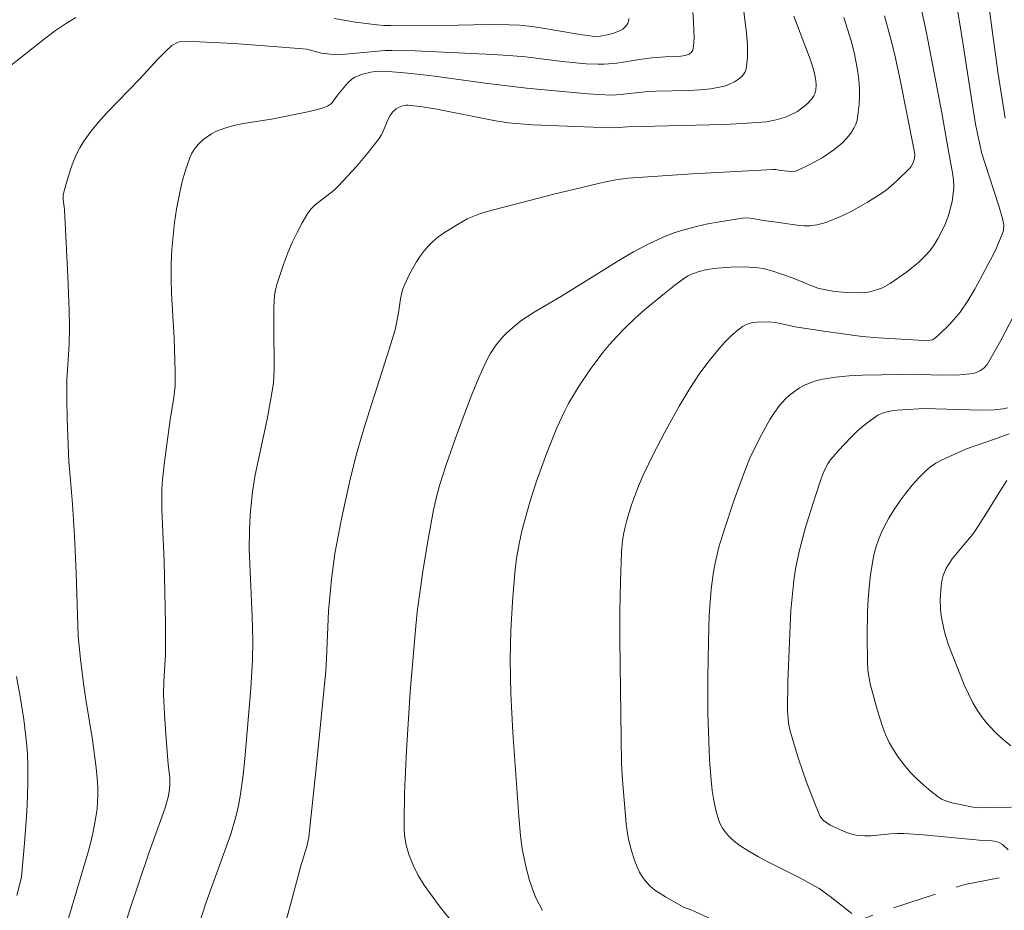
# Model space of a CAD drawing. Units: metres. Extents: x 281676 to 282191, y 1664918 to 1665482.
# Drawn here: x 281985 to 282041, y 1665109 to 1665160 of the extents above; entities that cross this region are included whole.
import ezdxf

# ---------------------------------------------------------------- set-up
doc = ezdxf.new("R2010")
doc.units = ezdxf.units.M
doc.header["$MEASUREMENT"] = 0
doc.linetypes.add('HIDDEN', pattern=[0.375, 0.25, -0.125])
doc.layers.add('Curvas_Intermediarias', color=7, linetype='Continuous', lineweight=9, true_color=0x783c14)
doc.layers.add('Curvas_Mestras', color=7, linetype='Continuous', lineweight=20, true_color=0x783c14)
doc.layers.add('Nao_Pavimentada_S_Mfio', color=10, linetype='HIDDEN', lineweight=15)

msp = doc.modelspace()

# ---------------------------------------------------------------- linework, layer by layer
at = {"layer": 'Curvas_Intermediarias', "flags": 128}
for points, elevation in [([(282041.123, 1665153.93), (282040.712, 1665156.573), (282039.983, 1665161.878)], 109), ([(281991.155, 1665108.112), (281991.444, 1665109.04), (281992.522, 1665112.232), (281993.448, 1665114.809), (281993.623, 1665115.405), (281993.682, 1665115.733), (281993.715, 1665116.067), (281993.727, 1665116.525), (281993.629, 1665117.274), (281993.489, 1665118.978), (281993.407, 1665120.114), (281993.358, 1665121.251), (281993.372, 1665121.996), (281993.469, 1665123.487), (281993.475, 1665125.273), (281993.405, 1665128.805), (281993.27, 1665131.726), (281993.272, 1665132.893), (281993.302, 1665133.411), (281993.411, 1665134.445), (281993.744, 1665136.827), (281993.944, 1665138.097), (281994.013, 1665138.734), (281994.026, 1665139.001), (281994.025, 1665139.537), (281993.955, 1665141.454), (281993.814, 1665143.986), (281993.788, 1665144.828), (281993.79, 1665145.668), (281993.832, 1665146.505), (281993.899, 1665147.257), (281993.988, 1665148.015), (281994.1, 1665148.773), (281994.239, 1665149.525), (281994.408, 1665150.265), (281994.61, 1665150.985), (281994.847, 1665151.679), (281994.975, 1665151.951), (281995.144, 1665152.212), (281995.347, 1665152.457), (281995.578, 1665152.683), (281995.828, 1665152.884), (281996.091, 1665153.055), (281996.359, 1665153.194), (281996.843, 1665153.378), (281997.35, 1665153.519), (281997.875, 1665153.628), (281999.487, 1665153.888), (282001.559, 1665154.298), (282002.307, 1665154.492), (282002.663, 1665154.621), (282002.781, 1665154.687), (282002.886, 1665154.777), (282003.242, 1665155.242), (282003.81, 1665155.921), (282004.069, 1665156.165), (282004.217, 1665156.256), (282004.656, 1665156.435), (282005.133, 1665156.556), (282005.378, 1665156.592), (282005.863, 1665156.606), (282006.82, 1665156.536), (282007.778, 1665156.439), (282008.737, 1665156.32), (282011.616, 1665155.919), (282013.956, 1665155.642), (282017.44, 1665155.318), (282018.034, 1665155.277), (282018.85, 1665155.248), (282019.295, 1665155.28), (282020.67, 1665155.434), (282021.294, 1665155.464), (282023.183, 1665155.502), (282023.804, 1665155.537), (282024.415, 1665155.603), (282025.01, 1665155.711), (282025.257, 1665155.78), (282025.514, 1665155.878), (282025.768, 1665156.004), (282026.001, 1665156.156), (282026.198, 1665156.33), (282026.345, 1665156.525), (282026.424, 1665156.739), (282026.498, 1665157.385), (282026.501, 1665158.065), (282026.452, 1665158.77), (282026.176, 1665160.938)], 103), ([(282025.12, 1665108.179), (282023.351, 1665108.996), (282022.865, 1665109.165), (282021.851, 1665109.75), (282021.25, 1665110.144), (282020.981, 1665110.366), (282020.743, 1665110.614), (282020.551, 1665110.873), (282020.383, 1665111.157), (282020.237, 1665111.46), (282020.11, 1665111.776), (282019.902, 1665112.426), (282019.731, 1665113.123), (282019.621, 1665113.888), (282019.409, 1665116.391), (282019.355, 1665117.344), (282019.258, 1665124.324), (282019.26, 1665125.987), (282019.289, 1665127.648), (282019.351, 1665129.305), (282019.388, 1665129.762), (282019.452, 1665130.218), (282019.54, 1665130.672), (282019.649, 1665131.123), (282019.92, 1665132.008), (282020.322, 1665133.061), (282020.589, 1665133.675), (282021.173, 1665134.887), (282021.797, 1665136.08), (282022.627, 1665137.596), (282023.168, 1665138.507), (282023.749, 1665139.388), (282024.333, 1665140.173), (282024.915, 1665140.885), (282025.223, 1665141.226), (282025.542, 1665141.548), (282025.875, 1665141.845), (282026.22, 1665142.112), (282026.397, 1665142.214), (282026.594, 1665142.287), (282026.805, 1665142.335), (282027.024, 1665142.365), (282027.683, 1665142.386), (282028.116, 1665142.344), (282029.199, 1665142.107), (282030.828, 1665141.851), (282031.916, 1665141.692), (282033.007, 1665141.557), (282033.942, 1665141.474), (282036.503, 1665141.322), (282036.874, 1665141.343), (282037.01, 1665141.37), (282037.125, 1665141.432), (282037.345, 1665141.625), (282037.982, 1665142.255), (282038.567, 1665142.937), (282039.014, 1665143.57), (282039.41, 1665144.24), (282039.992, 1665145.323), (282040.439, 1665146.188), (282040.646, 1665146.625), (282041.01, 1665147.506), (282041.04, 1665147.623), (282041.046, 1665147.869), (282040.972, 1665148.247), (282040.768, 1665148.966), (282039.984, 1665151.34), (282039.811, 1665151.938), (282039.664, 1665152.543), (282039.452, 1665153.603), (282039.265, 1665154.669), (282038.617, 1665158.956), (282038.278, 1665160.972)], 108), ([(282014.872, 1665108.979), (282014.518, 1665109.658), (282014.374, 1665109.993), (282014.134, 1665110.689), (282013.944, 1665111.404), (282013.786, 1665112.125), (282013.719, 1665112.485), (282013.618, 1665113.211), (282013.519, 1665114.31), (282013.179, 1665119.08), (282013.073, 1665121.283), (282013.042, 1665123.207), (282013.078, 1665124.853), (282013.164, 1665126.498), (282013.294, 1665128.137), (282013.394, 1665128.965), (282013.539, 1665129.789), (282013.722, 1665130.605), (282014.148, 1665132.149), (282014.507, 1665133.28), (282015.109, 1665134.953), (282015.682, 1665136.368), (282016.111, 1665137.291), (282016.346, 1665137.741), (282016.909, 1665138.686), (282017.571, 1665139.683), (282018.29, 1665140.641), (282018.672, 1665141.098), (282019.071, 1665141.537), (282019.582, 1665142.058), (282020.112, 1665142.564), (282020.658, 1665143.056), (282021.789, 1665143.996), (282022.367, 1665144.443), (282022.951, 1665144.873), (282023.136, 1665144.992), (282023.333, 1665145.092), (282023.754, 1665145.247), (282024.192, 1665145.349), (282024.79, 1665145.43), (282025.562, 1665145.488), (282026.338, 1665145.495), (282027.103, 1665145.443), (282027.385, 1665145.4), (282027.941, 1665145.255), (282029.038, 1665144.872), (282029.284, 1665144.783), (282030.01, 1665144.472), (282030.5, 1665144.293), (282030.751, 1665144.231), (282031.45, 1665144.112), (282032.163, 1665144.037), (282032.87, 1665144.028), (282033.217, 1665144.054), (282033.455, 1665144.091), (282033.932, 1665144.226), (282034.165, 1665144.319), (282034.607, 1665144.549), (282035.532, 1665145.202), (282036.227, 1665145.776), (282036.549, 1665146.086), (282036.843, 1665146.413), (282037.104, 1665146.758), (282037.333, 1665147.125), (282037.541, 1665147.517), (282037.725, 1665147.927), (282037.883, 1665148.35), (282038.014, 1665148.78), (282038.115, 1665149.212), (282038.185, 1665149.639), (282038.211, 1665150.034), (282038.194, 1665150.435), (282038.145, 1665150.84), (282037.91, 1665152.062), (282037.524, 1665154.249), (282036.643, 1665158.882), (282036.332, 1665160.259)], 107), ([(281984.262, 1665156.591), (281985.596, 1665157.654), (281986.683, 1665158.5), (281987.237, 1665158.904), (281987.802, 1665159.288), (281988.381, 1665159.645)], 101), ([(281987.843, 1665108.097), (281989.108, 1665112.373), (281989.271, 1665113.007), (281989.414, 1665113.644), (281989.542, 1665114.389), (281989.587, 1665114.767), (281989.634, 1665115.525), (281989.633, 1665115.904), (281989.616, 1665116.28), (281989.543, 1665117.079), (281989.326, 1665118.673), (281988.94, 1665121.064), (281988.826, 1665121.862), (281988.638, 1665123.406), (281988.52, 1665124.567), (281988.404, 1665128.148), (281988.316, 1665130.216), (281988.195, 1665132.04), (281988.088, 1665133.406), (281987.988, 1665134.443), (281987.889, 1665136.886), (281987.866, 1665138.022), (281987.877, 1665139.09), (281987.999, 1665141.093), (281988.022, 1665142.094), (281988.002, 1665143.047), (281987.926, 1665144.951), (281987.732, 1665148.76), (281987.664, 1665149.32), (281987.662, 1665149.594), (281987.81, 1665150.154), (281988.079, 1665151.018), (281988.234, 1665151.444), (281988.41, 1665151.859), (281988.61, 1665152.259), (281988.84, 1665152.637), (281989.235, 1665153.182), (281989.666, 1665153.706), (281990.124, 1665154.214), (281992.031, 1665156.194), (281992.993, 1665157.245), (281993.493, 1665157.748), (281993.834, 1665158.052), (281994.111, 1665158.22), (281994.314, 1665158.281), (281995.397, 1665158.264), (281997.367, 1665158.169), (282000.33, 1665157.95), (282001.486, 1665157.844), (282002.332, 1665157.623), (282002.842, 1665157.566), (282003.184, 1665157.559), (282003.697, 1665157.575), (282005.945, 1665157.773), (282006.32, 1665157.784), (282007.645, 1665157.763), (282012.076, 1665157.548), (282013.192, 1665157.477), (282013.911, 1665157.41), (282015.991, 1665157.145), (282017.354, 1665157.021), (282018.036, 1665156.995), (282018.376, 1665157.001), (282019.088, 1665157.065), (282020.508, 1665157.291), (282021.086, 1665157.366), (282021.834, 1665157.422), (282022.601, 1665157.438), (282022.969, 1665157.488), (282023.198, 1665157.578), (282023.329, 1665157.677), (282023.403, 1665157.803), (282023.443, 1665158.017), (282023.476, 1665158.474), (282023.438, 1665159.42), (282023.395, 1665159.925)], 102), ([(281995.404, 1665108.276), (281995.768, 1665109.391), (281996.716, 1665112.006), (281997.172, 1665113.318), (281997.469, 1665114.294), (281997.614, 1665114.933), (281997.727, 1665115.58), (281997.878, 1665116.682), (281997.97, 1665117.59), (281998.307, 1665121.57), (281998.411, 1665123.191), (281998.423, 1665124.254), (281998.387, 1665125.672), (281998.268, 1665128.214), (281998.226, 1665129.484), (281998.235, 1665130.556), (281998.283, 1665131.432), (281998.419, 1665132.742), (281998.569, 1665133.705), (281999.242, 1665136.863), (281999.497, 1665138.229), (281999.593, 1665138.916), (281999.644, 1665139.682), (281999.648, 1665140.105), (281999.612, 1665141.799), (281999.628, 1665143.212), (281999.666, 1665143.868), (281999.715, 1665144.189), (281999.792, 1665144.502), (282000.191, 1665145.696), (282000.419, 1665146.29), (282000.668, 1665146.876), (282000.937, 1665147.449), (282001.229, 1665148.005), (282001.544, 1665148.539), (282001.738, 1665148.797), (282001.971, 1665149.027), (282003.039, 1665149.849), (282003.281, 1665150.076), (282004.316, 1665151.203), (282004.975, 1665151.983), (282005.595, 1665152.787), (282005.722, 1665152.99), (282005.828, 1665153.209), (282006.11, 1665153.888), (282006.221, 1665154.095), (282006.356, 1665154.279), (282006.568, 1665154.464), (282006.695, 1665154.541), (282006.973, 1665154.649), (282007.115, 1665154.673), (282007.254, 1665154.674), (282008.057, 1665154.579), (282008.863, 1665154.447), (282012.106, 1665153.807), (282012.919, 1665153.681), (282013.384, 1665153.628), (282014.318, 1665153.562), (282017.737, 1665153.422), (282018.895, 1665153.391), (282019.695, 1665153.45), (282025.142, 1665153.584), (282026.227, 1665153.634), (282027.582, 1665153.738), (282028.126, 1665153.841), (282028.656, 1665154.001), (282028.91, 1665154.101), (282029.338, 1665154.318), (282029.518, 1665154.439), (282029.857, 1665154.722), (282030.148, 1665155.041), (282030.269, 1665155.208), (282030.324, 1665155.312), (282030.387, 1665155.552), (282030.399, 1665155.813), (282030.379, 1665156.066), (282030.303, 1665156.476), (282030.19, 1665156.883), (282030.051, 1665157.285), (282029.135, 1665159.717)], 104), ([(282003.043, 1665159.6), (282004.254, 1665159.387), (282005.471, 1665159.225), (282005.868, 1665159.196), (282006.268, 1665159.192), (282010.09, 1665159.223), (282011.826, 1665159.256), (282012.981, 1665159.242), (282013.556, 1665159.21), (282014.113, 1665159.156), (282014.668, 1665159.082), (282016.884, 1665158.706), (282017.846, 1665158.574), (282018.147, 1665158.589), (282018.531, 1665158.666), (282018.915, 1665158.769), (282019.274, 1665158.908), (282019.436, 1665158.996), (282019.588, 1665159.131), (282019.712, 1665159.315), (282019.774, 1665159.504), (282019.771, 1665159.587)], 101), ([(282010.036, 1665107.965), (282009.065, 1665109.177), (282008.599, 1665109.794), (282008.151, 1665110.423), (282007.814, 1665110.975), (282007.529, 1665111.561), (282007.291, 1665112.165), (282007.13, 1665112.681), (282007.053, 1665113.118), (282007.018, 1665113.564), (282007.012, 1665114.01), (282007.041, 1665115.636), (282007.144, 1665118.078), (282007.351, 1665121.37), (282007.637, 1665124.695), (282007.762, 1665125.931), (282007.864, 1665126.74), (282008.104, 1665128.354), (282008.394, 1665130.14), (282008.687, 1665131.718), (282008.906, 1665132.685), (282009.042, 1665133.161), (282009.38, 1665134.217), (282009.923, 1665135.79), (282010.725, 1665137.917), (282011.154, 1665139), (282011.633, 1665140.055), (282011.901, 1665140.563), (282012.23, 1665141.069), (282012.623, 1665141.539), (282012.837, 1665141.758), (282013.291, 1665142.161), (282013.644, 1665142.432), (282014.392, 1665142.93), (282015.949, 1665143.847), (282019.2, 1665145.87), (282020.024, 1665146.349), (282020.863, 1665146.794), (282021.719, 1665147.193), (282022.33, 1665147.431), (282022.961, 1665147.629), (282023.604, 1665147.796), (282024.257, 1665147.936), (282024.914, 1665148.057), (282026.221, 1665148.261), (282026.438, 1665148.277), (282026.657, 1665148.268), (282027.538, 1665148.118), (282028.144, 1665148.045), (282028.926, 1665147.919), (282029.315, 1665147.865), (282029.701, 1665147.833), (282030.079, 1665147.838), (282030.449, 1665147.891), (282030.94, 1665148.026), (282031.428, 1665148.202), (282031.909, 1665148.413), (282032.385, 1665148.649), (282033.31, 1665149.172), (282034.067, 1665149.643), (282034.366, 1665149.862), (282034.939, 1665150.34), (282035.735, 1665151.112), (282035.796, 1665151.186), (282035.89, 1665151.358), (282035.973, 1665151.646), (282035.995, 1665151.83), (282035.965, 1665152.106), (282035.169, 1665156.119), (282034.865, 1665157.518), (282034.693, 1665158.213), (282034.27, 1665159.738)], 106), ([(282032.419, 1665108.819), (282031.198, 1665109.784), (282030.568, 1665110.233), (282029.435, 1665110.85), (282027.695, 1665111.721), (282027.125, 1665112.024), (282026.571, 1665112.346), (282026.039, 1665112.693), (282025.825, 1665112.853), (282025.618, 1665113.032), (282025.422, 1665113.227), (282025.242, 1665113.438), (282025.086, 1665113.66), (282024.956, 1665113.894), (282024.86, 1665114.136), (282024.711, 1665114.674), (282024.595, 1665115.228), (282024.507, 1665115.796), (282024.44, 1665116.372), (282024.355, 1665117.531), (282024.284, 1665119.122), (282024.259, 1665120.141), (282024.25, 1665122.182), (282024.285, 1665124.222), (282024.333, 1665125.735), (282024.396, 1665126.724), (282024.443, 1665127.218), (282024.573, 1665128.198), (282024.66, 1665128.683), (282024.884, 1665129.603), (282025.166, 1665130.511), (282025.741, 1665132.283), (282026.385, 1665134.03), (282026.679, 1665134.737), (282027.295, 1665135.961), (282027.775, 1665136.832), (282028.039, 1665137.245), (282028.325, 1665137.635), (282028.638, 1665137.992), (282028.887, 1665138.224), (282029.164, 1665138.438), (282029.463, 1665138.631), (282029.78, 1665138.799), (282030.108, 1665138.942), (282030.442, 1665139.054), (282030.777, 1665139.135), (282031.514, 1665139.248), (282032.265, 1665139.319), (282033.024, 1665139.358), (282036.275, 1665139.407), (282037.236, 1665139.363), (282038.56, 1665139.377), (282039.115, 1665139.426), (282039.383, 1665139.476), (282039.619, 1665139.557), (282039.734, 1665139.617), (282039.941, 1665139.771), (282040.099, 1665139.964), (282040.877, 1665141.33), (282041.612, 1665142.738)], 109), ([(282044.997, 1665114.901), (282040.283, 1665114.817), (282039.526, 1665114.815), (282039.317, 1665114.839), (282038.094, 1665115.096), (282037.816, 1665115.179), (282037.555, 1665115.287), (282037.315, 1665115.431), (282036.906, 1665115.744), (282036.504, 1665116.084), (282036.115, 1665116.449), (282035.744, 1665116.835), (282035.394, 1665117.239), (282035.072, 1665117.658), (282034.781, 1665118.088), (282034.541, 1665118.513), (282034.337, 1665118.961), (282034.16, 1665119.426), (282033.86, 1665120.388), (282033.461, 1665121.847), (282033.338, 1665122.608), (282033.308, 1665123.118), (282033.296, 1665124.524), (282033.322, 1665125.933), (282033.357, 1665126.636), (282033.41, 1665127.336), (282033.484, 1665128.031), (282033.611, 1665128.833), (282033.699, 1665129.233), (282033.806, 1665129.628), (282033.933, 1665130.015), (282034.082, 1665130.39), (282034.256, 1665130.749), (282034.532, 1665131.241), (282034.831, 1665131.727), (282035.153, 1665132.204), (282035.495, 1665132.668), (282035.857, 1665133.113), (282036.235, 1665133.538), (282036.629, 1665133.936), (282036.897, 1665134.161), (282037.192, 1665134.357), (282037.507, 1665134.53), (282038.931, 1665135.182), (282040.465, 1665135.7), (282041.345, 1665136.03)], 111), ([(282041.451, 1665118.332), (282041.022, 1665118.677), (282040.618, 1665119.048), (282040.241, 1665119.438), (282039.898, 1665119.843), (282039.577, 1665120.29), (282039.294, 1665120.769), (282039.039, 1665121.273), (282038.807, 1665121.793), (282037.929, 1665123.995), (282037.728, 1665124.633), (282037.643, 1665124.955), (282037.509, 1665125.604), (282037.474, 1665125.854), (282037.453, 1665126.109), (282037.444, 1665126.622), (282037.491, 1665127.387), (282037.535, 1665127.686), (282037.608, 1665127.983), (282037.78, 1665128.401), (282037.885, 1665128.581), (282038.128, 1665128.926), (282038.772, 1665129.723), (282039.218, 1665130.243), (282039.424, 1665130.515), (282040.031, 1665131.464), (282040.915, 1665132.906), (282041.219, 1665133.378)], 112), ([(281985.027, 1665109.834), (281985.229, 1665110.579), (281985.295, 1665110.895), (281985.463, 1665112.811), (281985.593, 1665114.571), (281985.638, 1665115.451), (281985.662, 1665116.33), (281985.661, 1665117.208), (281985.636, 1665117.862), (281985.589, 1665118.515), (281985.437, 1665119.821), (281985.233, 1665121.12), (281985.023, 1665122.255)], 101)]:
    msp.add_lwpolyline(points, dxfattribs=dict(at, elevation=elevation))
at = {"layer": 'Curvas_Mestras', "flags": 128}
for points, elevation in [([(282000.293, 1665108.338), (282000.903, 1665110.589), (282001.161, 1665111.521), (282001.497, 1665112.608), (282001.614, 1665113.148), (282002.042, 1665117.242), (282002.567, 1665122.582), (282002.615, 1665123.288), (282002.732, 1665125.974), (282002.896, 1665127.784), (282003.082, 1665129.23), (282003.452, 1665131.212), (282003.947, 1665133.458), (282004.328, 1665134.942), (282004.61, 1665135.93), (282004.909, 1665136.913), (282006.169, 1665140.83), (282006.504, 1665141.928), (282006.694, 1665142.893), (282006.81, 1665143.681), (282006.927, 1665144.19), (282007.016, 1665144.433), (282007.337, 1665145.118), (282007.713, 1665145.786), (282007.924, 1665146.104), (282008.15, 1665146.406), (282008.393, 1665146.689), (282008.641, 1665146.935), (282008.911, 1665147.162), (282009.199, 1665147.374), (282009.805, 1665147.762), (282010.598, 1665148.219), (282010.964, 1665148.384), (282011.345, 1665148.521), (282011.731, 1665148.635), (282013.619, 1665149.138), (282015.515, 1665149.617), (282018.366, 1665150.301), (282019.033, 1665150.439), (282019.707, 1665150.534), (282023.373, 1665150.786), (282027.964, 1665151.029), (282028.108, 1665151.021), (282028.396, 1665150.968), (282028.976, 1665150.917), (282029.22, 1665150.936), (282029.335, 1665150.973), (282030.046, 1665151.306), (282030.749, 1665151.693), (282031.409, 1665152.135), (282031.903, 1665152.546), (282032.258, 1665152.932), (282032.413, 1665153.145), (282032.545, 1665153.367), (282032.649, 1665153.597), (282032.719, 1665153.832), (282032.793, 1665154.264), (282032.839, 1665154.71), (282032.858, 1665155.166), (282032.851, 1665155.627), (282032.82, 1665156.088), (282032.767, 1665156.544), (282032.694, 1665156.989), (282032.551, 1665157.66), (282032.378, 1665158.327), (282032.181, 1665158.992), (282031.964, 1665159.652)], 105), ([(282041.289, 1665112.415), (282040.984, 1665112.718), (282040.81, 1665112.83), (282040.607, 1665112.898), (282040.382, 1665112.933), (282039.66, 1665112.963), (282036.493, 1665113.279), (282035.38, 1665113.348), (282035.006, 1665113.347), (282034.631, 1665113.323), (282033.508, 1665113.219), (282033.137, 1665113.21), (282032.771, 1665113.231), (282032.552, 1665113.27), (282032.124, 1665113.416), (282031.202, 1665113.832), (282030.815, 1665114.097), (282030.679, 1665114.233), (282030.632, 1665114.315), (282030.365, 1665114.956), (282029.861, 1665116.263), (282029.398, 1665117.594), (282028.917, 1665119.158), (282028.831, 1665119.619), (282028.774, 1665120.322), (282028.792, 1665121.982), (282028.97, 1665126.007), (282029.126, 1665127.702), (282029.221, 1665128.374), (282029.444, 1665129.354), (282029.785, 1665130.648), (282030.164, 1665131.932), (282030.658, 1665133.43), (282030.839, 1665133.887), (282031.06, 1665134.321), (282031.191, 1665134.524), (282031.338, 1665134.712), (282031.665, 1665135.087), (282032.36, 1665135.827), (282032.727, 1665136.179), (282033.107, 1665136.509), (282033.5, 1665136.811), (282033.906, 1665137.078), (282034.154, 1665137.199), (282034.422, 1665137.284), (282034.704, 1665137.34), (282034.996, 1665137.376), (282036.204, 1665137.453), (282036.533, 1665137.46), (282039.752, 1665137.372), (282040.505, 1665137.38), (282041.012, 1665137.446), (282041.257, 1665137.51)], 110)]:
    msp.add_lwpolyline(points, dxfattribs=dict(at, elevation=elevation))
at = {"layer": 'Nao_Pavimentada_S_Mfio', "ltscale": 10, "flags": 128}
msp.add_lwpolyline([(281778.636, 1665156.008), (281781.73, 1665152.802), (281788.592, 1665144.82), (281793.048, 1665138.404), (281796.815, 1665131.034), (281800.078, 1665122.134), (281803.308, 1665112.043), (281807.563, 1665098.761), (281812.258, 1665086.521), (281815.059, 1665081.154), (281821.725, 1665070.401), (281830.887, 1665057.999), (281840.242, 1665048.039), (281851.529, 1665035.844), (281863.347, 1665023.594), (281872.818, 1665013.925), (281885.671, 1665000.562), (281896.555, 1664990.003), (281909.067, 1664978.448), (281921.641, 1664967.013), (281934.594, 1664956.874), (281941.662, 1664950.999), (281945.03, 1664948.013), (281945.523, 1664947.886), (281946.058, 1664947.874), (281946.608, 1664947.972), (281947.063, 1664948.168), (281947.407, 1664948.324), (281947.72, 1664948.479), (281957.581, 1664956.845), (281962.497, 1664961.836), (281965.005, 1664965.828), (281966.04, 1664968.238), (281969.337, 1664977.358), (281971.693, 1664984.337), (281973.11, 1664990.553), (281974.283, 1665000.443), (281974.852, 1665004.46), (281977.09, 1665016.163), (281978.63, 1665021.065), (281986.512, 1665043.125), (281989.118, 1665050.288), (281992.576, 1665062.252), (281996.943, 1665075.487), (282000.178, 1665084.935), (282003.698, 1665096.151), (282003.917, 1665096.604), (282004.356, 1665097.09), (282005.451, 1665097.827), (282015.149, 1665101.436), (282024.846, 1665105.35), (282034.148, 1665108.917), (282038.845, 1665110.462), (282042.038, 1665111.084), (282043.542, 1665111.075), (282044.885, 1665110.932), (282046.199, 1665110.638), (282047.324, 1665110.243), (282048.657, 1665109.686), (282050.075, 1665108.958), (282051.731, 1665107.764), (282053.355, 1665106.063), (282054.322, 1665104.452), (282055.038, 1665102.841), (282055.41, 1665101.141), (282055.717, 1665098.517), (282056.052, 1665093.806), (282056.042, 1665089.304), (282055.708, 1665081.722), (282054.951, 1665072.946), (282052.874, 1665055.709), (282051.787, 1665044.768), (282051.369, 1665039.515), (282051.398, 1665038.682), (282051.463, 1665038.488), (282051.553, 1665038.291), (282051.645, 1665038.124), (282051.771, 1665037.957), (282051.914, 1665037.865), (282052.084, 1665037.827), (282052.267, 1665037.834), (282052.428, 1665037.875), (282052.597, 1665037.974), (282052.741, 1665038.102), (282054.72, 1665040.589), (282057.202, 1665044.365), (282059.121, 1665047.835), (282061.682, 1665046.589), (282060.707, 1665044.781), (282059.103, 1665041.954), (282057.343, 1665039.042), (282054.95, 1665035.477), (282051.712, 1665030.873), (282048.339, 1665026.121), (282045.934, 1665022.557), (282042.421, 1665017.267), (282034.598, 1665007.114), (282032.183, 1665003.828), (282030.069, 1665000.432), (282025.287, 1664992.263), (282019.161, 1664981.539), (282013.285, 1664971.113), (282005.567, 1664958.727), (282000.603, 1664952.461), (281997.262, 1664947.918), (281991.988, 1664942.456), (281984.749, 1664935.718), (281971.646, 1664923.788), (281971.194, 1664923.263)], dxfattribs=at)

doc.saveas('drawing.dxf')
